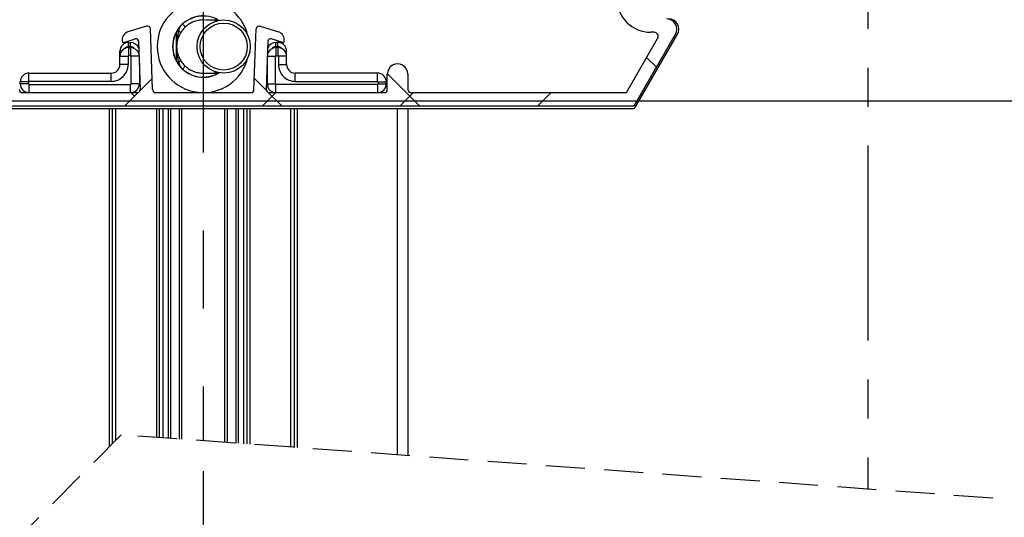
# Model space of a CAD drawing. Extents: x 30 to 602, y -127 to 863.
# Drawn here: x 313 to 410, y 508 to 556 of the extents above; entities that cross this region are included whole.
import ezdxf

# ---------------------------------------------------------------- set-up
doc = ezdxf.new("R2010")
doc.units = 0
doc.header["$LTSCALE"] = 3
for name, pattern in [('CENTERX2', [20.32, 12.7, -2.54, 2.54, -2.54]), ('HIDDEN', [1.905, 1.27, -0.635]), ('PHANTOM', [12.7, 6.35, -1.27, 1.27, -1.27, 1.27, -1.27])]:
    doc.linetypes.add(name, pattern=pattern)
doc.layers.get('0').update_dxf_attribs({"linetype": 'CONTINUOUS'})
doc.styles.add('SLDTEXTSTYLE0', font='TXT', dxfattribs={"width": 0.75})
doc.styles.add('SLDTEXTSTYLE5', font='TXT', dxfattribs={"width": 0.698529})
doc.dimstyles.new('SLDDIMSTYLE0', dxfattribs={"dimtxt": 7.9375, "dimasz": 9, "dimexe": 0, "dimexo": 0.0625, "dimgap": 1.984375, "dimtad": 1, "dimrnd": 1e-09, "dimzin": 12, "dimtxsty": 'SLDTEXTSTYLE0', "dimsah": 1, "dimcen": 0.09, "dimazin": 3, "dimtfac": 1, "dimtofl": 0, "dimtmove": 0, "dimatfit": 3, "dimtolj": 1, "dimtzin": 12})

# ---------------------------------------------------------------- blocks, each defined once
blk = doc.blocks.new('SW_BROKEN_VIEW_0')
at = {"color": 0, "linetype": 'PHANTOM'}
blk.add_line((0, 156.873), (0, 9), dxfattribs=at)
blk = doc.blocks.new('_D_6')
at = {"color": 7, "linetype": 'CONTINUOUS'}
for p, q in [((251.91, 758.273), (450.549, 758.273)), ((447.549, 548.273), (447.549, 758.273)), ((251.91, 548.273), (450.549, 548.273))]:
    blk.add_line(p, q, dxfattribs=at)
for points in [[(447.549, 758.273), (446.049, 749.273), (449.049, 749.273)], [(447.549, 548.273), (449.049, 557.273), (446.049, 557.273)]]:
    blk.add_solid(points, dxfattribs=at)
at = {"color": 7, "linetype": 'CONTINUOUS', "insert": (437.317, 563.652), "char_height": 7.9375, "attachment_point": 1, "rotation": 90, "style": 'SLDTEXTSTYLE5'}
blk.add_mtext('Hauteur lambrequin : H = 210 à 350', dxfattribs=at)
blk = doc.blocks.new('SW_HATCH_0')
at = {"color": 0, "linetype": 'CONTINUOUS'}
for p, q in [((44.43, -165.418), (43.479, -164.467)), ((-6.055, -167.7), (-4.875, -166.519)), ((6.3, -167.7), (5.12, -166.519)), ((21.271, -169.2), (18.124, -166.053)), ((-7.555, -169.2), (-6.238, -167.882)), ((-6.613, -168.257), (-6.97, -167.9)), ((5.915, -169.2), (7.215, -167.9)), ((7.8, -169.2), (6.483, -167.882)), ((19.386, -169.2), (20.686, -167.9)), ((32.856, -169.2), (34.156, -167.9))]:
    blk.add_line(p, q, dxfattribs=at)

msp = doc.modelspace()

# ---------------------------------------------------------------- linework, layer by layer
at = {"color": 7, "linetype": 'CENTERX2'}
for p, q in [((331.41, 642.273), (331.41, 515.04)), ((331.41, 512.056), (331.41, 206.52))]:
    msp.add_line(p, q, dxfattribs=at)
at = {"color": 7, "linetype": 'CONTINUOUS'}
for p, q in [((325.854, 555.568), (324.045, 554.998)), ((336.967, 555.568), (338.776, 554.998)), ((326.451, 549.362), (326.244, 555.293)), ((328.81, 553.573), (328.81, 554.989)), ((336.37, 549.362), (336.577, 555.293)), ((373.535, 547.773), (377.576, 554.773)), ((373.677, 547.673), (377.776, 554.773)), ((375.498, 554.973), (375.16, 554.973)), ((323.634, 553.977), (324.76, 554.332)), ((324.11, 553.573), (324.11, 553.973)), ((324.11, 553.973), (324.31, 553.973)), ((324.31, 553.573), (324.31, 553.973)), ((325.085, 554.102), (325.249, 549.383)), ((337.736, 554.102), (337.571, 549.383)), ((339.186, 553.977), (338.061, 554.332)), ((338.71, 553.973), (338.51, 553.973)), ((338.51, 553.573), (338.51, 553.973)), ((338.71, 553.573), (338.71, 553.973)), ((372.784, 549.073), (375.844, 554.373)), ((323.423, 553.123), (323.26, 553.123)), ((323.26, 552.623), (323.26, 553.123)), ((324.31, 553.573), (324.11, 553.573)), ((324.11, 553.473), (324.11, 552.673)), ((324.11, 553.473), (324.31, 553.473)), ((324.31, 552.673), (324.11, 552.673)), ((324.31, 553.473), (324.31, 552.673)), ((328.81, 552.17), (328.81, 553.573)), ((338.51, 553.573), (338.71, 553.573)), ((338.51, 553.473), (338.51, 552.673)), ((338.71, 553.473), (338.51, 553.473)), ((338.51, 552.673), (338.71, 552.673)), ((338.71, 553.473), (338.71, 552.673)), ((339.398, 553.123), (339.56, 553.123)), ((339.56, 552.623), (339.56, 553.123)), ((323.26, 552.623), (324.06, 552.623)), ((323.26, 551.823), (323.26, 552.623)), ((324.06, 551.823), (323.26, 551.823)), ((324.06, 552.623), (324.06, 551.823)), ((324.36, 549.923), (324.36, 552.623)), ((325.16, 551.936), (325.16, 549.923)), ((337.66, 551.936), (337.66, 549.923)), ((338.46, 549.923), (338.46, 552.623)), ((339.56, 552.623), (338.76, 552.623)), ((338.76, 552.623), (338.76, 551.823)), ((338.76, 551.823), (339.56, 551.823)), ((339.56, 551.823), (339.56, 552.623)), ((314.36, 550.173), (314.36, 550.973)), ((314.36, 550.973), (322.41, 550.973)), ((322.41, 550.173), (322.41, 550.973)), ((340.41, 550.173), (340.41, 550.973)), ((348.46, 550.973), (340.41, 550.973)), ((348.46, 550.173), (348.46, 550.973)), ((349.41, 549.373), (349.41, 550.873)), ((351.41, 550.873), (351.41, 549.373)), ((313.51, 549.923), (313.51, 550.123)), ((314.31, 550.123), (313.51, 550.123)), ((314.31, 549.923), (313.51, 549.923)), ((314.31, 550.123), (314.31, 549.923)), ((322.41, 550.173), (314.36, 550.173)), ((314.36, 549.873), (324.31, 549.873)), ((314.36, 549.873), (314.36, 549.073)), ((324.31, 549.073), (324.31, 549.873)), ((325.16, 549.923), (324.36, 549.923)), ((337.66, 549.923), (338.46, 549.923)), ((348.46, 549.873), (338.51, 549.873)), ((338.51, 549.073), (338.51, 549.873)), ((340.41, 550.173), (348.46, 550.173)), ((348.46, 549.873), (348.46, 549.073)), ((348.51, 550.123), (349.31, 550.123)), ((348.51, 550.123), (348.51, 549.923)), ((348.51, 549.923), (349.31, 549.923)), ((349.31, 549.923), (349.31, 550.123)), ((313.71, 549.073), (324.95, 549.073)), ((326.751, 549.073), (336.07, 549.073)), ((337.871, 549.073), (349.11, 549.073)), ((351.71, 549.073), (372.784, 549.073)), ((289.286, 547.773), (373.535, 547.773)), ((289.403, 547.523), (373.417, 547.523)), ((322.535, 514.761), (322.535, 547.523)), ((327.125, 515.352), (327.125, 547.523)), ((328.225, 515.272), (328.225, 547.523)), ((334.595, 547.523), (334.595, 514.809)), ((335.695, 514.729), (335.695, 547.523)), ((340.285, 547.523), (340.285, 514.395)), ((351.41, 547.523), (351.41, 513.586))]:
    msp.add_line(p, q, dxfattribs=at)
at = {"color": 8, "linetype": 'CONTINUOUS'}
for p, q in [((328.849, 555.106), (329.013, 555.106)), ((325.119, 553.123), (324.998, 553.123)), ((337.702, 553.123), (337.823, 553.123)), ((325.136, 552.623), (324.36, 552.623)), ((329.013, 552.04), (328.849, 552.04)), ((329.185, 551.583), (329.013, 552.04)), ((337.684, 552.623), (338.46, 552.623)), ((322.235, 514.461), (322.235, 547.523)), ((322.835, 547.523), (322.835, 515.061)), ((326.86, 515.371), (326.86, 547.523)), ((327.483, 515.326), (327.483, 547.523)), ((327.973, 547.523), (327.973, 515.29)), ((329.072, 515.21), (329.072, 547.523)), ((329.284, 547.523), (329.284, 515.195)), ((333.536, 514.886), (333.536, 547.523)), ((333.748, 547.523), (333.748, 514.87)), ((334.847, 514.791), (334.847, 547.523)), ((335.337, 547.523), (335.337, 514.755)), ((335.96, 547.523), (335.96, 514.71)), ((339.985, 514.417), (339.985, 547.523)), ((340.585, 547.523), (340.585, 514.373)), ((350.41, 513.659), (350.41, 547.523))]:
    msp.add_line(p, q, dxfattribs=at)
at = {"color": 7, "linetype": 'HIDDEN'}
for p, q in [((323.398, 515.623), (311.398, 503.623)), ((488.423, 503.623), (323.398, 515.623))]:
    msp.add_line(p, q, dxfattribs=at)
at = {"color": 8, "linetype": 'CONTINUOUS', "flags": 128}
for points in [[(329.388, 555.768), (329.44, 555.712), (329.498, 555.649), (329.55, 555.593), (329.592, 555.547), (329.623, 555.513), (329.642, 555.492), (329.649, 555.485)], [(329.649, 551.66), (329.642, 551.653), (329.623, 551.632), (329.592, 551.598), (329.55, 551.552), (329.498, 551.497), (329.44, 551.433), (329.388, 551.377)]]:
    msp.add_lwpolyline(points, dxfattribs=at)
at = {"color": 7, "linetype": 'CONTINUOUS', "flags": 128}
for points in [[(329.013, 555.106), (329.053, 555.069), (329.087, 555.032), (329.115, 554.997), (329.136, 554.964), (329.15, 554.933), (329.158, 554.904), (329.158, 554.88), (329.15, 554.858)], [(329.15, 552.287), (329.158, 552.266), (329.158, 552.241), (329.15, 552.213), (329.136, 552.182), (329.115, 552.148), (329.087, 552.113), (329.053, 552.077), (329.013, 552.04)]]:
    msp.add_lwpolyline(points, dxfattribs=at)
at = {"color": 7, "linetype": 'CONTINUOUS'}
for radius in [2.6, 2.3]:
    msp.add_circle((333.41, 553.573), radius, dxfattribs=at)
for centre, radius, start, end in [((331.41, 553.573), 4.5, 13.67117, 180.00019), ((375.16, 558.273), 3.3, 179.99983, 269.99998), ((331.41, 553.573), 3, 58.66764, 301.33236), ((331.41, 553.573), 2.985, 58.99626, 301.00374), ((325.944, 555.282), 0.3, 1.99259, 107.50805), ((332.71, 555.662), 0.5, 67.16031, 90.45976), ((336.876, 555.282), 0.3, 72.49206, 178.00717), ((376.71, 555.273), 1, 329.99951, 89.99995), ((376.91, 555.273), 1, 329.99951, 90.00016), ((324.285, 554.235), 0.8, 107.49969, 193.40445), ((338.535, 554.235), 0.8, 346.5954, 72.50046), ((375.498, 554.573), 0.4, 330, 89.99902), ((324.11, 553.123), 0.85, 90.00112, 180.00039), ((323.604, 554.073), 0.1, 193.4079, 287.5024), ((324.31, 553.123), 0.85, 20.07083, 89.99843), ((324.835, 554.094), 0.25, 2.00581, 107.49839), ((338.51, 553.123), 0.85, 90.00149, 159.92928), ((337.986, 554.094), 0.25, 72.50161, 177.99419), ((338.71, 553.123), 0.85, 359.99956, 89.99897), ((339.216, 554.073), 0.1, 252.49724, 346.59282), ((324.11, 552.623), 0.85, 89.99769, 180.00181), ((324.11, 553.123), 0.45, 89.99808, 143.13369), ((324.11, 552.623), 0.05, 89.97868, 180.02985), ((324.31, 553.123), 0.45, 36.86676, 90.00171), ((324.31, 552.623), 0.85, 15.77887, 90.00344), ((324.31, 552.623), 0.05, 359.97015, 90.02132), ((331.41, 553.573), 4.5, 179.99986, 346.32841), ((338.51, 552.623), 0.85, 89.9965, 164.22118), ((338.51, 553.123), 0.45, 89.99807, 143.13357), ((338.51, 552.623), 0.05, 89.97739, 180.03168), ((338.71, 553.123), 0.45, 36.86643, 90.00193), ((338.71, 552.623), 0.85, 359.99814, 90.0024), ((338.71, 552.623), 0.05, 359.96832, 90.02261), ((322.41, 551.823), 1.65, 269.99997, 0.00023), ((322.41, 551.823), 0.85, 270.00099, 0.00039), ((340.41, 551.823), 1.65, 179.99983, 269.99998), ((340.41, 551.823), 0.85, 179.99961, 269.99894), ((350.41, 550.873), 1, 359.99983, 180.00017), ((314.36, 550.123), 0.85, 89.99747, 180.00202), ((332.71, 551.483), 0.499, 268.93832, 292.83469), ((348.46, 550.123), 0.85, 359.99819, 90.00234), ((314.36, 549.923), 0.85, 180.00141, 269.9991), ((314.36, 550.123), 0.05, 90.03333, 179.97521), ((314.36, 549.923), 0.05, 180.00065, 270.02497), ((324.31, 549.923), 0.85, 270.0009, 359.99859), ((324.31, 549.923), 0.05, 269.97868, 359.9957), ((338.51, 549.923), 0.85, 180.00157, 269.99897), ((338.51, 549.923), 0.05, 180.00247, 270.02261), ((348.46, 550.123), 0.05, 0.02571, 89.96469), ((348.46, 549.923), 0.85, 270.00109, 359.99838), ((348.46, 549.923), 0.05, 269.97701, 359.99844), ((313.71, 549.373), 0.3, 179.99853, 270.0036), ((324.949, 549.373), 0.3, 270.00296, 1.99908), ((326.751, 549.373), 0.3, 181.99816, 270.0019), ((336.07, 549.373), 0.3, 269.99779, 358.00215), ((337.871, 549.373), 0.3, 178.00107, 269.99698), ((349.11, 549.373), 0.3, 269.99651, 0.00162), ((351.71, 549.373), 0.3, 179.99838, 270.00349), ((373.417, 547.823), 0.3, 270.00086, 329.99518)]:
    msp.add_arc(centre, radius, start, end, dxfattribs=at)
for points, knots in [([(331.473, 556.167), (331.452, 556.169), (331.262, 556.189), (330.899, 556.133), (330.409, 555.992), (329.956, 555.748), (329.56, 555.423), (329.234, 555.026), (328.993, 554.574), (328.844, 554.083), (328.793, 553.573), (328.844, 553.062), (328.993, 552.571), (329.234, 552.119), (329.56, 551.722), (329.956, 551.397), (330.409, 551.153), (330.899, 551.012), (331.262, 550.956), (331.452, 550.977), (331.473, 550.979)], [0, 0, 0, 0, 0.0076387, 0.0691868, 0.1307344, 0.1922826, 0.2538317, 0.3153791, 0.3769276, 0.4384761, 0.5000243, 0.5615726, 0.6231211, 0.6846696, 0.746217, 0.8077661, 0.8693143, 0.9308619, 0.9924103, 1, 1, 1, 1]), ([(332.706, 556.165), (332.606, 556.163), (332.194, 556.157), (331.782, 556.166), (331.47, 556.172)], [0, 0, 0, 0, 0.241847, 1, 1, 1, 1]), ([(328.81, 553.573), (328.81, 553.577), (328.81, 553.679), (328.817, 553.881), (328.85, 554.234), (328.924, 554.642), (328.983, 554.951), (329.013, 555.106)], [0, 0, 0, 0, 0.007619, 0.198998, 0.389926, 0.695044, 1, 1, 1, 1]), ([(329.013, 552.04), (328.983, 552.194), (328.924, 552.504), (328.85, 552.911), (328.817, 553.265), (328.81, 553.466), (328.81, 553.569), (328.81, 553.573)], [0, 0, 0, 0, 0.304956, 0.610074, 0.801002, 0.992381, 1, 1, 1, 1]), ([(331.469, 550.973), (331.743, 550.979), (332.155, 550.988), (332.567, 550.982), (332.706, 550.98)], [0, 0, 0, 0, 0.66299, 1, 1, 1, 1])]:
    msp.add_open_spline(points, degree=3, knots=knots, dxfattribs=at)
at = {"color": 8, "linetype": 'CONTINUOUS'}
for points, knots in [([(332.543, 556.024), (332.562, 556.053), (332.599, 556.11), (332.671, 556.175), (332.704, 556.161), (332.706, 556.16)], [0, 0, 0, 0, 0.509249, 0.977139, 1, 1, 1, 1]), ([(329.013, 555.106), (329.04, 555.202), (329.076, 555.331), (329.131, 555.452), (329.145, 555.483)], [0, 0, 0, 0, 0.748662, 1, 1, 1, 1]), ([(332.7, 550.99), (332.694, 550.989), (332.65, 550.978), (332.592, 551.047), (332.558, 551.099), (332.544, 551.121)], [0, 0, 0, 0, 0.090031, 0.612537, 1, 1, 1, 1])]:
    msp.add_open_spline(points, degree=3, knots=knots, dxfattribs=at)

# ---------------------------------------------------------------- block references
at = {"color": 7, "linetype": 'CONTINUOUS'}
for name, p in [('SW_HATCH_0', (331.288, 716.972)), ('SW_BROKEN_VIEW_0', (396.41, 501.314))]:
    msp.add_blockref(name, p, dxfattribs=at)

# ---------------------------------------------------------------- dimensions: what is measured, and where the dimension line sits
dim = msp.add_linear_dim(base=(447.549, 758.273), p1=(248.91, 548.273), p2=(248.91, 758.273), angle=90, text='Hauteur lambrequin : H = 210 à 350', dimstyle='SLDDIMSTYLE0', dxfattribs=at)
dim.commit()
dim.dimension.update_dxf_attribs({"geometry": '_D_6', "text_midpoint": (447.549, 653.273), "dimtype": 160})

doc.saveas('drawing.dxf')
